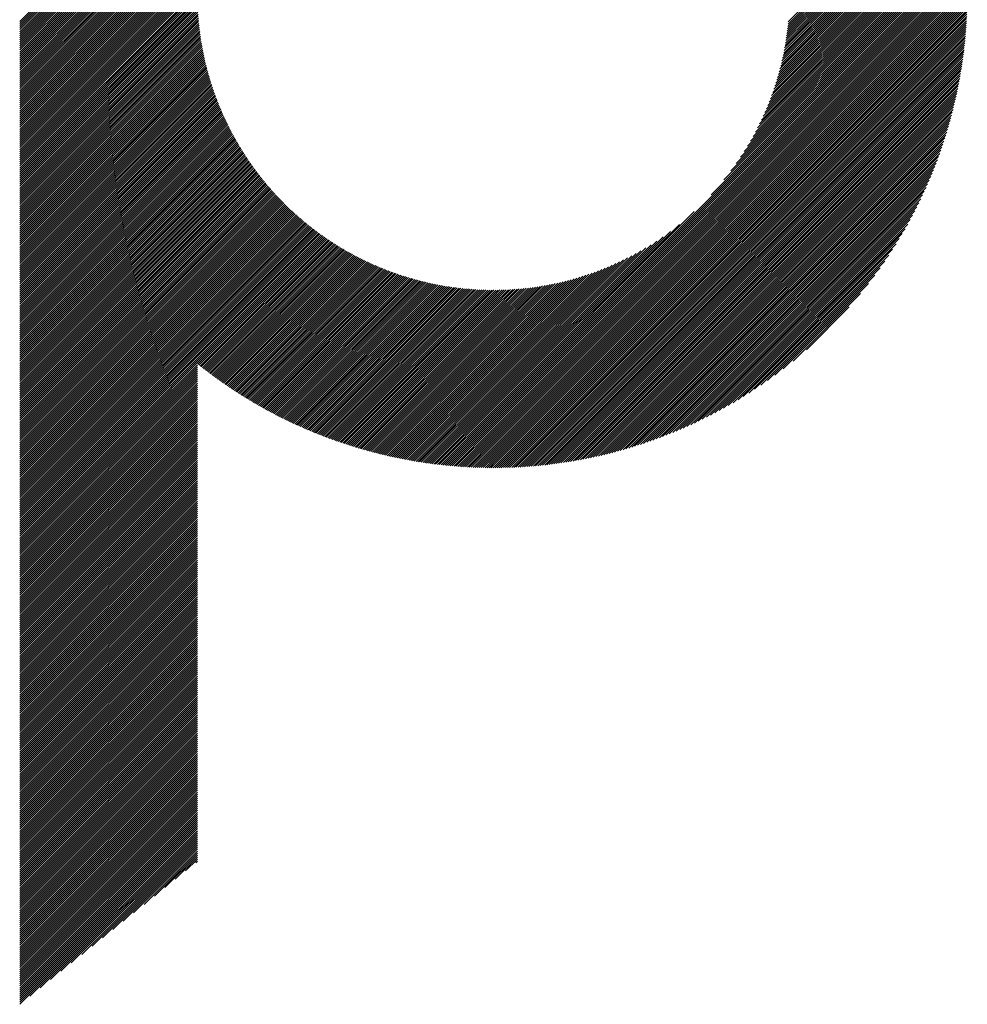
# Model space of a CAD drawing. Units: millimetres. Extents: x -311 to 1529, y -181 to 305.
# Drawn here: x -99 to -70, y -121 to -91 of the extents above; entities that cross this region are included whole.
import ezdxf

# ---------------------------------------------------------------- set-up
doc = ezdxf.new("R2010")
doc.units = ezdxf.units.MM
doc.layers.add('CAXA0', color=7, linetype='Continuous', lineweight=70)
doc.layers.add('CAXA5', color=4, linetype='Continuous', lineweight=25)

# ---------------------------------------------------------------- blocks, each defined once
blk = doc.blocks.new('CAXBLOCK47')
at = {"layer": 'CAXA0', "color": 0, "linetype": 'Continuous', "lineweight": 25}
for p, q in [((-99.28, -95.257), (-93.838, -89.815)), ((-99.28, -95.194), (-93.901, -89.815)), ((-99.28, -95.131), (-93.964, -89.815)), ((-99.28, -95.068), (-94.027, -89.815)), ((-99.28, -95.005), (-94.09, -89.815)), ((-99.28, -94.943), (-94.153, -89.815)), ((-99.28, -94.88), (-94.215, -89.815)), ((-99.28, -94.817), (-94.278, -89.815)), ((-99.28, -94.754), (-94.341, -89.815)), ((-99.28, -94.691), (-94.404, -89.815)), ((-99.28, -94.628), (-94.467, -89.815)), ((-99.28, -94.565), (-94.53, -89.815)), ((-99.28, -94.503), (-94.593, -89.815)), ((-99.28, -94.44), (-94.656, -89.815)), ((-99.28, -94.377), (-94.718, -89.815)), ((-99.28, -94.314), (-94.781, -89.815)), ((-99.28, -94.251), (-94.844, -89.815)), ((-99.28, -94.188), (-94.907, -89.815)), ((-99.28, -94.125), (-94.97, -89.815)), ((-99.28, -94.062), (-95.033, -89.815)), ((-99.28, -94), (-95.096, -89.815)), ((-99.28, -93.937), (-95.158, -89.815)), ((-99.28, -93.874), (-95.221, -89.815)), ((-99.28, -93.811), (-95.284, -89.815)), ((-99.28, -93.748), (-95.347, -89.815)), ((-99.28, -93.685), (-95.41, -89.815)), ((-99.28, -93.622), (-95.473, -89.815)), ((-99.28, -93.56), (-95.536, -89.815)), ((-99.28, -93.497), (-95.599, -89.815)), ((-99.28, -93.434), (-95.661, -89.815)), ((-99.28, -93.371), (-95.724, -89.815)), ((-99.28, -93.308), (-95.787, -89.815)), ((-99.28, -93.245), (-95.85, -89.815)), ((-99.28, -93.182), (-95.913, -89.815)), ((-99.28, -93.119), (-95.976, -89.815)), ((-99.28, -93.057), (-96.039, -89.815)), ((-99.28, -92.994), (-96.101, -89.815)), ((-99.28, -92.931), (-96.164, -89.815)), ((-99.28, -92.868), (-96.227, -89.815)), ((-99.28, -92.805), (-96.29, -89.815)), ((-99.28, -92.742), (-96.353, -89.815)), ((-99.28, -92.679), (-96.416, -89.815)), ((-99.28, -92.617), (-96.479, -89.815)), ((-99.28, -92.554), (-96.542, -89.815)), ((-99.28, -92.491), (-96.604, -89.815)), ((-99.28, -92.428), (-96.667, -89.815)), ((-99.28, -92.365), (-96.73, -89.815)), ((-99.28, -92.302), (-96.793, -89.815)), ((-99.28, -92.239), (-96.856, -89.815)), ((-99.28, -92.176), (-96.919, -89.815)), ((-99.28, -92.114), (-96.982, -89.815)), ((-99.28, -92.051), (-97.044, -89.815)), ((-99.28, -91.988), (-97.107, -89.815)), ((-99.28, -91.925), (-97.17, -89.815)), ((-99.28, -91.862), (-97.233, -89.815)), ((-99.28, -91.799), (-97.296, -89.815)), ((-99.28, -91.736), (-97.359, -89.815)), ((-99.28, -91.674), (-97.422, -89.815)), ((-99.28, -91.611), (-97.485, -89.815)), ((-99.28, -91.548), (-97.547, -89.815)), ((-99.28, -91.485), (-97.61, -89.815)), ((-99.28, -91.422), (-97.673, -89.815)), ((-99.28, -91.359), (-97.736, -89.815)), ((-99.28, -91.296), (-97.799, -89.815)), ((-99.28, -91.234), (-97.862, -89.815)), ((-99.28, -91.171), (-97.925, -89.815)), ((-99.28, -91.108), (-97.987, -89.815)), ((-99.28, -91.045), (-98.05, -89.815)), ((-99.28, -90.982), (-98.113, -89.815)), ((-99.28, -90.919), (-98.176, -89.815)), ((-99.28, -90.856), (-98.239, -89.815)), ((-99.28, -90.793), (-98.302, -89.815)), ((-99.28, -90.731), (-98.365, -89.815)), ((-99.28, -90.668), (-98.428, -89.815)), ((-99.28, -95.32), (-93.79, -89.83)), ((-99.28, -95.383), (-93.79, -89.892)), ((-99.28, -95.446), (-93.789, -89.954)), ((-99.28, -95.508), (-93.788, -90.016)), ((-84.64, -102.808), (-71.647, -89.815)), ((-84.64, -102.871), (-71.584, -89.815)), ((-84.64, -102.934), (-71.521, -89.815)), ((-84.64, -102.997), (-71.458, -89.815)), ((-84.64, -103.059), (-71.395, -89.815)), ((-84.64, -103.122), (-71.332, -89.815)), ((-84.64, -103.185), (-71.269, -89.815)), ((-84.64, -103.248), (-71.206, -89.815)), ((-84.64, -103.311), (-71.144, -89.815)), ((-84.64, -103.374), (-71.081, -89.815)), ((-84.64, -103.437), (-71.018, -89.815)), ((-84.64, -103.499), (-70.955, -89.815)), ((-84.64, -103.562), (-70.892, -89.815)), ((-84.64, -103.625), (-70.829, -89.815)), ((-84.64, -103.688), (-70.766, -89.815)), ((-84.64, -103.751), (-70.704, -89.815)), ((-84.64, -103.814), (-70.641, -89.815)), ((-84.64, -103.877), (-70.578, -89.815)), ((-84.64, -103.94), (-70.515, -89.815)), ((-84.64, -104.002), (-70.452, -89.815)), ((-84.64, -104.065), (-70.389, -89.815)), ((-84.64, -104.128), (-70.326, -89.815)), ((-84.64, -104.191), (-70.263, -89.815)), ((-84.64, -104.254), (-70.201, -89.815)), ((-84.64, -104.317), (-70.138, -89.815)), ((-84.64, -104.38), (-70.075, -89.815)), ((-84.64, -104.442), (-70.012, -89.815)), ((-84.59, -104.456), (-69.999, -89.865)), ((-84.527, -104.455), (-69.999, -89.928)), ((-84.463, -104.455), (-70, -89.991)), ((-77.914, -96.019), (-71.709, -89.815)), ((-77.518, -95.56), (-71.772, -89.815)), ((-77.301, -95.281), (-71.835, -89.815)), ((-77.138, -95.055), (-71.898, -89.815)), ((-77.005, -94.859), (-71.961, -89.815)), ((-76.891, -94.682), (-72.024, -89.815)), ((-76.791, -94.519), (-72.087, -89.815)), ((-76.702, -94.367), (-72.149, -89.815)), ((-76.621, -94.224), (-72.212, -89.815)), ((-76.548, -94.088), (-72.275, -89.815)), ((-76.48, -93.957), (-72.338, -89.815)), ((-76.418, -93.832), (-72.401, -89.815)), ((-76.36, -93.711), (-72.464, -89.815)), ((-76.306, -93.594), (-72.527, -89.815)), ((-76.256, -93.481), (-72.59, -89.815)), ((-76.208, -93.371), (-72.652, -89.815)), ((-76.164, -93.263), (-72.715, -89.815)), ((-76.122, -93.159), (-72.778, -89.815)), ((-76.083, -93.056), (-72.841, -89.815)), ((-76.045, -92.956), (-72.904, -89.815)), ((-76.01, -92.858), (-72.967, -89.815)), ((-75.977, -92.762), (-73.03, -89.815)), ((-75.945, -92.668), (-73.092, -89.815)), ((-75.915, -92.575), (-73.155, -89.815)), ((-75.887, -92.484), (-73.218, -89.815)), ((-75.86, -92.394), (-73.281, -89.815)), ((-75.835, -92.306), (-73.344, -89.815)), ((-75.81, -92.219), (-73.407, -89.815)), ((-75.788, -92.133), (-73.47, -89.815)), ((-75.766, -92.048), (-73.533, -89.815)), ((-75.745, -91.965), (-73.595, -89.815)), ((-75.726, -91.882), (-73.658, -89.815)), ((-75.707, -91.801), (-73.721, -89.815)), ((-75.69, -91.721), (-73.784, -89.815)), ((-75.673, -91.641), (-73.847, -89.815)), ((-75.658, -91.563), (-73.91, -89.815)), ((-75.643, -91.485), (-73.973, -89.815)), ((-75.629, -91.408), (-74.035, -89.815)), ((-75.616, -91.332), (-74.098, -89.815)), ((-75.604, -91.257), (-74.161, -89.815)), ((-75.592, -91.183), (-74.224, -89.815)), ((-75.581, -91.109), (-74.287, -89.815)), ((-75.571, -91.036), (-74.35, -89.815)), ((-75.562, -90.964), (-74.413, -89.815)), ((-75.553, -90.892), (-74.476, -89.815)), ((-75.545, -90.821), (-74.538, -89.815)), ((-75.537, -90.751), (-74.601, -89.815)), ((-75.53, -90.681), (-74.664, -89.815)), ((-99.28, -95.571), (-93.786, -90.077)), ((-99.28, -95.634), (-93.784, -90.138)), ((-99.28, -95.697), (-93.782, -90.199)), ((-99.28, -95.76), (-93.779, -90.259)), ((-99.28, -95.823), (-93.776, -90.319)), ((-84.399, -104.454), (-70.001, -90.055)), ((-84.335, -104.452), (-70.002, -90.119)), ((-84.271, -104.451), (-70.003, -90.184)), ((-84.206, -104.449), (-70.005, -90.248)), ((-84.141, -104.447), (-70.007, -90.313)), ((-99.28, -95.886), (-93.773, -90.378)), ((-99.28, -95.948), (-93.769, -90.437)), ((-99.28, -96.011), (-93.765, -90.496)), ((-99.28, -96.074), (-93.76, -90.554)), ((-99.28, -96.137), (-93.755, -90.612)), ((-84.076, -104.445), (-70.01, -90.378)), ((-84.011, -104.442), (-70.012, -90.444)), ((-83.945, -104.439), (-70.015, -90.51)), ((-83.879, -104.436), (-70.019, -90.576)), ((-83.812, -104.432), (-70.022, -90.642)), ((-99.28, -96.2), (-93.75, -90.67)), ((-99.28, -96.263), (-93.745, -90.727)), ((-99.28, -96.326), (-93.739, -90.784)), ((-99.28, -96.389), (-93.732, -90.841)), ((-99.28, -96.451), (-93.726, -90.897)), ((-99.28, -96.514), (-93.719, -90.953)), ((-83.745, -104.428), (-70.026, -90.709)), ((-83.678, -104.424), (-70.03, -90.776)), ((-83.611, -104.419), (-70.035, -90.844)), ((-83.543, -104.414), (-70.04, -90.912)), ((-99.28, -96.577), (-93.712, -91.009)), ((-99.28, -96.64), (-93.704, -91.064)), ((-99.28, -96.703), (-93.697, -91.119)), ((-99.28, -96.766), (-93.689, -91.174)), ((-99.28, -96.829), (-93.68, -91.228)), ((-83.475, -104.409), (-70.045, -90.98)), ((-83.406, -104.404), (-70.051, -91.048)), ((-83.337, -104.398), (-70.057, -91.117)), ((-83.268, -104.391), (-70.063, -91.186)), ((-83.199, -104.385), (-70.07, -91.256)), ((-99.28, -96.891), (-93.672, -91.283)), ((-99.28, -96.954), (-93.663, -91.337)), ((-99.28, -97.017), (-93.653, -91.39)), ((-99.28, -97.08), (-93.644, -91.444)), ((-99.28, -97.143), (-93.634, -91.497)), ((-99.28, -97.206), (-93.624, -91.55)), ((-83.129, -104.377), (-70.077, -91.326)), ((-83.058, -104.37), (-70.085, -91.396)), ((-82.988, -104.362), (-70.092, -91.467)), ((-82.916, -104.354), (-70.101, -91.538)), ((-99.28, -97.269), (-93.614, -91.602)), ((-99.28, -97.332), (-93.603, -91.654)), ((-99.28, -97.394), (-93.592, -91.706)), ((-99.28, -97.457), (-93.581, -91.758)), ((-99.28, -97.52), (-93.57, -91.81)), ((-99.28, -97.583), (-93.558, -91.861)), ((-82.845, -104.345), (-70.109, -91.609)), ((-82.773, -104.336), (-70.118, -91.681)), ((-82.701, -104.327), (-70.128, -91.754)), ((-82.628, -104.317), (-70.138, -91.827)), ((-99.28, -97.646), (-93.547, -91.912)), ((-99.28, -97.709), (-93.534, -91.963)), ((-99.28, -97.772), (-93.522, -92.013)), ((-99.28, -97.834), (-93.509, -92.064)), ((-99.28, -97.897), (-93.497, -92.114)), ((-99.28, -97.96), (-93.484, -92.163)), ((-82.555, -104.306), (-70.148, -91.9)), ((-82.481, -104.296), (-70.159, -91.973)), ((-82.407, -104.284), (-70.17, -92.048)), ((-82.332, -104.273), (-70.182, -92.122)), ((-99.28, -98.023), (-93.47, -92.213)), ((-99.28, -98.086), (-93.457, -92.262)), ((-99.28, -98.149), (-93.443, -92.311)), ((-99.28, -98.212), (-93.429, -92.36)), ((-99.28, -98.275), (-93.415, -92.409)), ((-99.28, -98.337), (-93.4, -92.457)), ((-82.257, -104.26), (-70.194, -92.197)), ((-82.182, -104.248), (-70.207, -92.273)), ((-82.106, -104.235), (-70.22, -92.349)), ((-82.029, -104.221), (-70.233, -92.425)), ((-99.28, -98.4), (-93.386, -92.505)), ((-99.28, -98.463), (-93.371, -92.553)), ((-99.28, -98.526), (-93.356, -92.601)), ((-99.28, -98.589), (-93.34, -92.649)), ((-99.28, -98.652), (-93.325, -92.696)), ((-99.28, -98.715), (-93.309, -92.743)), ((-81.952, -104.207), (-70.248, -92.502)), ((-81.875, -104.192), (-70.262, -92.58)), ((-81.797, -104.177), (-70.278, -92.658)), ((-81.718, -104.161), (-70.293, -92.737)), ((-99.28, -98.777), (-93.293, -92.79)), ((-99.28, -98.84), (-93.277, -92.837)), ((-99.28, -98.903), (-93.26, -92.883)), ((-99.28, -98.966), (-93.244, -92.929)), ((-99.28, -99.029), (-93.227, -92.975)), ((-99.28, -99.092), (-93.21, -93.021)), ((-99.28, -99.155), (-93.193, -93.067)), ((-81.639, -104.145), (-70.31, -92.816)), ((-81.559, -104.128), (-70.327, -92.896)), ((-81.478, -104.11), (-70.344, -92.976)), ((-81.397, -104.092), (-70.362, -93.057)), ((-99.28, -99.218), (-93.175, -93.112)), ((-99.28, -99.28), (-93.158, -93.158)), ((-99.28, -99.343), (-93.14, -93.203)), ((-99.28, -99.406), (-93.122, -93.248)), ((-99.28, -99.469), (-93.104, -93.292)), ((-99.28, -99.532), (-93.085, -93.337)), ((-99.28, -99.595), (-93.067, -93.381)), ((-81.316, -104.073), (-70.381, -93.139)), ((-81.233, -104.054), (-70.401, -93.221)), ((-81.15, -104.034), (-70.421, -93.304)), ((-81.067, -104.013), (-70.441, -93.388)), ((-99.28, -99.658), (-93.048, -93.425)), ((-99.28, -99.72), (-93.029, -93.469)), ((-99.28, -99.783), (-93.01, -93.513)), ((-99.28, -99.846), (-92.99, -93.556)), ((-99.28, -99.909), (-92.971, -93.599)), ((-99.28, -99.972), (-92.951, -93.643)), ((-99.28, -100.035), (-92.931, -93.686)), ((-80.982, -103.991), (-70.463, -93.472)), ((-80.897, -103.969), (-70.485, -93.557)), ((-80.812, -103.946), (-70.508, -93.643)), ((-99.28, -100.098), (-92.911, -93.728)), ((-99.28, -100.16), (-92.891, -93.771)), ((-99.28, -100.223), (-92.87, -93.813)), ((-99.28, -100.286), (-92.85, -93.855)), ((-99.28, -100.349), (-92.829, -93.898)), ((-99.28, -100.412), (-92.808, -93.939)), ((-99.28, -100.475), (-92.787, -93.981)), ((-80.725, -103.923), (-70.532, -93.73)), ((-80.638, -103.898), (-70.556, -93.817)), ((-80.549, -103.873), (-70.582, -93.905)), ((-80.46, -103.846), (-70.608, -93.994)), ((-99.28, -100.538), (-92.765, -94.023)), ((-99.28, -100.601), (-92.744, -94.064)), ((-99.28, -100.663), (-92.722, -94.105)), ((-99.28, -100.726), (-92.7, -94.146)), ((-99.28, -100.789), (-92.678, -94.187)), ((-99.28, -100.852), (-92.656, -94.227)), ((-99.28, -100.915), (-92.633, -94.268)), ((-80.37, -103.819), (-70.635, -94.084)), ((-80.279, -103.791), (-70.663, -94.175)), ((-80.187, -103.762), (-70.692, -94.267)), ((-99.28, -100.978), (-92.611, -94.308)), ((-99.28, -101.041), (-92.588, -94.348)), ((-99.28, -101.103), (-92.565, -94.388)), ((-99.28, -101.166), (-92.542, -94.428)), ((-99.28, -101.229), (-92.519, -94.468)), ((-99.28, -101.292), (-92.495, -94.507)), ((-99.28, -101.355), (-92.472, -94.546)), ((-99.28, -101.418), (-92.448, -94.586)), ((-80.095, -103.732), (-70.722, -94.36)), ((-80.001, -103.701), (-70.753, -94.454)), ((-79.906, -103.669), (-70.785, -94.549)), ((-99.28, -101.481), (-92.424, -94.624)), ((-99.28, -101.544), (-92.4, -94.663)), ((-99.28, -101.606), (-92.376, -94.702)), ((-99.28, -101.669), (-92.351, -94.74)), ((-99.28, -101.732), (-92.327, -94.779)), ((-99.28, -101.795), (-92.302, -94.817)), ((-99.28, -101.858), (-92.277, -94.855)), ((-99.28, -101.921), (-92.252, -94.892)), ((-79.81, -103.636), (-70.818, -94.645)), ((-79.712, -103.602), (-70.853, -94.742)), ((-79.614, -103.566), (-70.888, -94.84)), ((-99.28, -101.984), (-92.227, -94.93)), ((-99.28, -102.046), (-92.201, -94.968)), ((-99.28, -102.109), (-92.176, -95.005)), ((-99.28, -102.172), (-92.15, -95.042)), ((-99.28, -102.235), (-92.124, -95.079)), ((-99.28, -102.298), (-92.098, -95.116)), ((-99.28, -102.361), (-92.072, -95.152)), ((-99.28, -102.424), (-92.046, -95.189)), ((-79.514, -103.529), (-70.925, -94.94)), ((-79.413, -103.491), (-70.963, -95.041)), ((-79.311, -103.451), (-71.003, -95.144)), ((-99.28, -102.487), (-92.019, -95.225)), ((-99.28, -102.549), (-91.992, -95.262)), ((-99.28, -102.612), (-91.966, -95.298)), ((-99.28, -102.675), (-91.939, -95.333)), ((-99.28, -102.738), (-91.912, -95.369)), ((-99.28, -102.801), (-91.884, -95.405)), ((-99.28, -102.864), (-91.857, -95.44)), ((-99.28, -102.927), (-91.829, -95.475)), ((-99.28, -102.989), (-91.801, -95.51)), ((-79.207, -103.41), (-71.044, -95.248)), ((-79.101, -103.368), (-71.087, -95.353)), ((-78.994, -103.323), (-71.131, -95.46)), ((-99.28, -103.052), (-91.773, -95.545)), ((-99.28, -103.115), (-91.745, -95.58)), ((-99.28, -103.178), (-91.717, -95.615)), ((-99.28, -103.241), (-91.689, -95.649)), ((-99.28, -103.304), (-91.66, -95.684)), ((-99.28, -103.367), (-91.631, -95.718)), ((-99.28, -103.43), (-91.603, -95.752)), ((-99.28, -103.492), (-91.574, -95.786)), ((-99.28, -103.555), (-91.544, -95.819)), ((-78.885, -103.277), (-71.177, -95.569)), ((-78.775, -103.23), (-71.225, -95.68)), ((-78.662, -103.18), (-71.275, -95.793)), ((-99.28, -103.618), (-91.515, -95.853)), ((-99.28, -103.681), (-91.486, -95.886)), ((-99.28, -103.744), (-91.456, -95.92)), ((-99.28, -103.807), (-91.426, -95.953)), ((-99.28, -103.87), (-91.396, -95.986)), ((-99.28, -103.932), (-91.366, -96.018)), ((-99.28, -103.995), (-91.336, -96.051)), ((-99.28, -104.058), (-91.306, -96.083)), ((-99.28, -104.121), (-91.275, -96.116)), ((-78.547, -103.128), (-71.327, -95.907)), ((-78.43, -103.074), (-71.381, -96.024)), ((-99.28, -104.184), (-91.244, -96.148)), ((-99.28, -104.247), (-91.214, -96.18)), ((-99.28, -104.31), (-91.183, -96.212)), ((-99.28, -104.373), (-91.151, -96.244)), ((-99.28, -104.435), (-91.12, -96.275)), ((-99.28, -104.498), (-91.089, -96.307)), ((-99.28, -104.561), (-91.057, -96.338)), ((-99.28, -104.624), (-91.025, -96.369)), ((-99.28, -104.687), (-90.993, -96.4)), ((-99.28, -104.75), (-90.961, -96.431)), ((-78.311, -103.017), (-71.438, -96.144)), ((-78.188, -102.958), (-71.497, -96.266)), ((-78.063, -102.896), (-71.559, -96.391)), ((-99.28, -104.813), (-90.929, -96.461)), ((-99.28, -104.875), (-90.897, -96.492)), ((-99.28, -104.938), (-90.864, -96.522)), ((-99.28, -105.001), (-90.831, -96.552)), ((-99.28, -105.064), (-90.799, -96.582)), ((-99.28, -105.127), (-90.766, -96.612)), ((-99.28, -105.19), (-90.732, -96.642)), ((-99.28, -105.253), (-90.699, -96.671)), ((-99.28, -105.316), (-90.666, -96.701)), ((-99.28, -105.378), (-90.632, -96.73)), ((-84.64, -102.745), (-78.435, -96.541)), ((-77.935, -102.83), (-71.624, -96.519)), ((-77.804, -102.762), (-71.693, -96.65)), ((-99.28, -105.441), (-90.598, -96.759)), ((-99.28, -105.504), (-90.564, -96.788)), ((-99.28, -105.567), (-90.53, -96.817)), ((-99.28, -105.63), (-90.496, -96.846)), ((-99.28, -105.693), (-90.462, -96.874)), ((-99.28, -105.756), (-90.427, -96.902)), ((-99.28, -105.818), (-90.393, -96.931)), ((-99.28, -105.881), (-90.358, -96.959)), ((-99.28, -105.944), (-90.323, -96.987)), ((-99.28, -106.007), (-90.288, -97.014)), ((-84.64, -102.682), (-78.894, -96.937)), ((-77.669, -102.69), (-71.765, -96.785)), ((-77.53, -102.613), (-71.841, -96.925)), ((-99.28, -106.07), (-90.252, -97.042)), ((-99.28, -106.133), (-90.217, -97.069)), ((-99.28, -106.196), (-90.181, -97.096)), ((-99.28, -106.259), (-90.145, -97.124)), ((-99.28, -106.321), (-90.109, -97.15)), ((-99.28, -106.384), (-90.073, -97.177)), ((-99.28, -106.447), (-90.037, -97.204)), ((-99.28, -106.51), (-90.001, -97.23)), ((-99.28, -106.573), (-89.964, -97.257)), ((-99.28, -106.636), (-89.927, -97.283)), ((-99.28, -106.699), (-89.891, -97.309)), ((-93.775, -101.256), (-89.854, -97.335)), ((-84.64, -102.619), (-79.174, -97.154)), ((-84.64, -102.556), (-79.399, -97.316)), ((-77.386, -102.532), (-71.922, -97.069)), ((-77.237, -102.446), (-72.008, -97.218)), ((-93.74, -101.284), (-89.816, -97.36)), ((-93.705, -101.312), (-89.779, -97.386)), ((-93.67, -101.339), (-89.741, -97.411)), ((-93.634, -101.367), (-89.704, -97.436)), ((-93.599, -101.394), (-89.666, -97.461)), ((-93.563, -101.422), (-89.628, -97.486)), ((-93.528, -101.449), (-89.59, -97.511)), ((-93.492, -101.476), (-89.551, -97.535)), ((-93.456, -101.503), (-89.513, -97.56)), ((-93.42, -101.53), (-89.474, -97.584)), ((-93.384, -101.557), (-89.435, -97.608)), ((-93.348, -101.584), (-89.396, -97.632)), ((-84.64, -102.494), (-79.596, -97.45)), ((-84.64, -102.431), (-79.772, -97.563)), ((-77.082, -102.354), (-72.1, -97.373)), ((-76.92, -102.255), (-72.199, -97.534)), ((-93.312, -101.611), (-89.357, -97.656)), ((-93.276, -101.637), (-89.318, -97.679)), ((-93.24, -101.664), (-89.278, -97.702)), ((-93.203, -101.69), (-89.239, -97.726)), ((-93.166, -101.716), (-89.199, -97.749)), ((-93.13, -101.742), (-89.159, -97.771)), ((-93.093, -101.769), (-89.119, -97.794)), ((-93.056, -101.795), (-89.078, -97.817)), ((-93.019, -101.82), (-89.038, -97.839)), ((-92.982, -101.846), (-88.997, -97.861)), ((-92.945, -101.872), (-88.956, -97.883)), ((-92.908, -101.898), (-88.915, -97.905)), ((-92.87, -101.923), (-88.874, -97.927)), ((-92.833, -101.948), (-88.833, -97.948)), ((-84.64, -102.368), (-79.935, -97.663)), ((-84.64, -102.305), (-80.087, -97.752)), ((-84.64, -102.242), (-80.23, -97.833)), ((-84.64, -102.179), (-80.367, -97.906)), ((-76.75, -102.148), (-72.306, -97.704)), ((-76.57, -102.031), (-72.423, -97.884)), ((-92.795, -101.974), (-88.791, -97.969)), ((-92.758, -101.999), (-88.749, -97.991)), ((-92.72, -102.024), (-88.707, -98.011)), ((-92.682, -102.049), (-88.665, -98.032)), ((-92.644, -102.074), (-88.623, -98.053)), ((-92.606, -102.099), (-88.58, -98.073)), ((-92.568, -102.123), (-88.538, -98.093)), ((-92.529, -102.148), (-88.495, -98.113)), ((-92.491, -102.172), (-88.452, -98.133)), ((-92.452, -102.197), (-88.409, -98.153)), ((-92.414, -102.221), (-88.365, -98.172)), ((-92.375, -102.245), (-88.322, -98.192)), ((-92.336, -102.269), (-88.278, -98.211)), ((-92.297, -102.293), (-88.234, -98.23)), ((-92.258, -102.317), (-88.19, -98.249)), ((-84.64, -102.116), (-80.497, -97.974)), ((-84.64, -102.054), (-80.622, -98.036)), ((-84.64, -101.991), (-80.743, -98.094)), ((-84.64, -101.928), (-80.86, -98.148)), ((-84.64, -101.865), (-80.973, -98.199)), ((-84.64, -101.802), (-81.084, -98.246)), ((-76.379, -101.903), (-72.552, -98.076)), ((-92.219, -102.341), (-88.146, -98.267)), ((-92.18, -102.364), (-88.101, -98.285)), ((-92.141, -102.388), (-88.056, -98.304)), ((-92.101, -102.411), (-88.011, -98.321)), ((-92.062, -102.435), (-87.966, -98.339)), ((-92.022, -102.458), (-87.921, -98.357)), ((-91.982, -102.481), (-87.875, -98.374)), ((-91.943, -102.504), (-87.83, -98.391)), ((-91.903, -102.527), (-87.784, -98.408)), ((-91.863, -102.55), (-87.738, -98.425)), ((-91.822, -102.573), (-87.691, -98.441)), ((-91.782, -102.595), (-87.645, -98.458)), ((-91.742, -102.618), (-87.598, -98.474)), ((-91.701, -102.64), (-87.551, -98.49)), ((-91.661, -102.662), (-87.504, -98.505)), ((-91.62, -102.684), (-87.457, -98.521)), ((-91.579, -102.706), (-87.409, -98.536)), ((-91.538, -102.728), (-87.361, -98.551)), ((-84.64, -101.739), (-81.191, -98.291)), ((-84.64, -101.676), (-81.296, -98.332)), ((-84.64, -101.613), (-81.398, -98.372)), ((-84.64, -101.551), (-81.498, -98.409)), ((-84.64, -101.488), (-81.596, -98.444)), ((-84.64, -101.425), (-81.692, -98.478)), ((-84.64, -101.362), (-81.787, -98.509)), ((-84.64, -101.299), (-81.88, -98.539)), ((-76.172, -101.759), (-72.696, -98.282)), ((-75.945, -101.594), (-72.86, -98.51)), ((-91.497, -102.75), (-87.313, -98.566)), ((-91.456, -102.772), (-87.265, -98.581)), ((-91.415, -102.794), (-87.216, -98.595)), ((-91.373, -102.815), (-87.168, -98.609)), ((-91.332, -102.837), (-87.119, -98.623)), ((-91.29, -102.858), (-87.069, -98.637)), ((-91.249, -102.879), (-87.02, -98.65)), ((-91.207, -102.9), (-86.97, -98.663)), ((-91.165, -102.921), (-86.921, -98.676)), ((-91.123, -102.942), (-86.87, -98.689)), ((-91.081, -102.963), (-86.82, -98.702)), ((-91.039, -102.983), (-86.769, -98.714)), ((-90.996, -103.004), (-86.719, -98.726)), ((-90.954, -103.024), (-86.667, -98.738)), ((-90.911, -103.044), (-86.616, -98.749)), ((-90.868, -103.064), (-86.565, -98.761)), ((-90.826, -103.085), (-86.513, -98.772)), ((-90.783, -103.104), (-86.461, -98.782)), ((-90.74, -103.124), (-86.408, -98.793)), ((-90.696, -103.144), (-86.356, -98.803)), ((-90.653, -103.164), (-86.303, -98.813)), ((-90.61, -103.183), (-86.249, -98.823)), ((-90.566, -103.202), (-86.196, -98.832)), ((-90.523, -103.222), (-86.142, -98.841)), ((-90.479, -103.241), (-86.088, -98.85)), ((-90.435, -103.26), (-86.034, -98.858)), ((-84.64, -101.236), (-81.971, -98.567)), ((-84.64, -101.173), (-82.061, -98.594)), ((-84.64, -101.111), (-82.149, -98.62)), ((-84.64, -101.048), (-82.236, -98.644)), ((-84.64, -100.985), (-82.322, -98.667)), ((-84.64, -100.922), (-82.406, -98.689)), ((-84.64, -100.859), (-82.49, -98.709)), ((-84.64, -100.796), (-82.572, -98.729)), ((-84.64, -100.733), (-82.653, -98.747)), ((-84.64, -100.67), (-82.734, -98.765)), ((-84.64, -100.608), (-82.813, -98.781)), ((-84.64, -100.545), (-82.892, -98.797)), ((-84.64, -100.482), (-82.969, -98.812)), ((-84.64, -100.419), (-83.046, -98.826)), ((-84.64, -100.356), (-83.122, -98.839)), ((-84.64, -100.293), (-83.197, -98.851)), ((-84.64, -100.23), (-83.272, -98.862)), ((-75.688, -101.4), (-73.054, -98.767)), ((-90.391, -103.279), (-85.979, -98.867)), ((-90.347, -103.297), (-85.924, -98.875)), ((-90.303, -103.316), (-85.869, -98.882)), ((-90.258, -103.335), (-85.814, -98.89)), ((-90.214, -103.353), (-85.758, -98.897)), ((-90.169, -103.371), (-85.702, -98.903)), ((-90.125, -103.389), (-85.645, -98.91)), ((-90.08, -103.407), (-85.588, -98.916)), ((-90.035, -103.425), (-85.531, -98.922)), ((-89.99, -103.443), (-85.474, -98.927)), ((-89.945, -103.461), (-85.416, -98.932)), ((-89.899, -103.478), (-85.358, -98.937)), ((-89.854, -103.496), (-85.3, -98.941)), ((-89.808, -103.513), (-85.241, -98.946)), ((-89.762, -103.53), (-85.182, -98.949)), ((-89.717, -103.547), (-85.122, -98.953)), ((-89.671, -103.564), (-85.062, -98.956)), ((-89.625, -103.581), (-85.002, -98.958)), ((-89.578, -103.597), (-84.941, -98.96)), ((-89.532, -103.614), (-84.88, -98.962)), ((-89.486, -103.63), (-84.819, -98.964)), ((-89.439, -103.647), (-84.757, -98.965)), ((-89.392, -103.663), (-84.695, -98.965)), ((-89.345, -103.679), (-84.64, -98.973)), ((-89.298, -103.695), (-84.64, -99.036)), ((-89.251, -103.71), (-84.64, -99.099)), ((-89.204, -103.726), (-84.64, -99.162)), ((-84.64, -100.168), (-83.345, -98.873)), ((-84.64, -100.105), (-83.418, -98.883)), ((-84.64, -100.042), (-83.491, -98.893)), ((-84.64, -99.979), (-83.562, -98.902)), ((-84.64, -99.916), (-83.633, -98.91)), ((-84.64, -99.853), (-83.704, -98.917)), ((-84.64, -99.79), (-83.773, -98.924)), ((-84.64, -99.727), (-83.843, -98.931)), ((-84.64, -99.665), (-83.911, -98.936)), ((-84.64, -99.602), (-83.979, -98.941)), ((-84.64, -99.539), (-84.047, -98.946)), ((-84.64, -99.476), (-84.114, -98.95)), ((-84.64, -99.413), (-84.18, -98.954)), ((-84.64, -99.35), (-84.246, -98.957)), ((-84.64, -99.287), (-84.312, -98.959)), ((-84.64, -99.225), (-84.377, -98.962)), ((-84.64, -99.162), (-84.441, -98.963)), ((-84.64, -99.099), (-84.505, -98.964)), ((-84.64, -98.973), (-84.632, -98.965)), ((-84.64, -99.036), (-84.569, -98.965)), ((-75.382, -101.157), (-73.297, -99.072)), ((-89.156, -103.741), (-84.64, -99.225)), ((-89.109, -103.757), (-84.64, -99.287)), ((-89.061, -103.772), (-84.64, -99.35)), ((-89.013, -103.787), (-84.64, -99.413)), ((-88.966, -103.802), (-84.64, -99.476)), ((-88.917, -103.817), (-84.64, -99.539)), ((-88.869, -103.831), (-84.64, -99.602)), ((-88.821, -103.846), (-84.64, -99.665)), ((-88.772, -103.86), (-84.64, -99.727)), ((-74.97, -100.808), (-73.646, -99.484)), ((-88.724, -103.874), (-84.64, -99.79)), ((-88.675, -103.889), (-84.64, -99.853)), ((-88.626, -103.902), (-84.64, -99.916)), ((-88.577, -103.916), (-84.64, -99.979)), ((-88.528, -103.93), (-84.64, -100.042)), ((-88.478, -103.943), (-84.64, -100.105)), ((-88.429, -103.957), (-84.64, -100.168)), ((-88.379, -103.97), (-84.64, -100.23)), ((-88.329, -103.983), (-84.64, -100.293)), ((-88.279, -103.996), (-84.64, -100.356)), ((-88.229, -104.009), (-84.64, -100.419)), ((-88.179, -104.021), (-84.64, -100.482)), ((-88.129, -104.034), (-84.64, -100.545)), ((-88.078, -104.046), (-84.64, -100.608)), ((-88.027, -104.058), (-84.64, -100.67)), ((-87.977, -104.07), (-84.64, -100.733)), ((-87.926, -104.082), (-84.64, -100.796)), ((-87.874, -104.094), (-84.64, -100.859)), ((-87.823, -104.105), (-84.64, -100.922)), ((-87.772, -104.117), (-84.64, -100.985)), ((-99.28, -106.761), (-93.79, -101.271)), ((-87.72, -104.128), (-84.64, -101.048)), ((-87.668, -104.139), (-84.64, -101.111)), ((-87.616, -104.15), (-84.64, -101.173)), ((-87.564, -104.161), (-84.64, -101.236)), ((-87.512, -104.171), (-84.64, -101.299)), ((-99.28, -106.824), (-93.79, -101.334)), ((-99.28, -106.887), (-93.79, -101.397)), ((-99.28, -106.95), (-93.79, -101.46)), ((-99.28, -107.013), (-93.79, -101.523)), ((-99.28, -107.076), (-93.79, -101.585)), ((-87.459, -104.182), (-84.64, -101.362)), ((-87.407, -104.192), (-84.64, -101.425)), ((-87.354, -104.202), (-84.64, -101.488)), ((-87.301, -104.212), (-84.64, -101.551)), ((-99.28, -107.139), (-93.79, -101.648)), ((-99.28, -107.202), (-93.79, -101.711)), ((-99.28, -107.264), (-93.79, -101.774)), ((-99.28, -107.327), (-93.79, -101.837)), ((-99.28, -107.39), (-93.79, -101.9)), ((-87.248, -104.221), (-84.64, -101.613)), ((-87.194, -104.231), (-84.64, -101.676)), ((-87.141, -104.24), (-84.64, -101.739)), ((-87.087, -104.25), (-84.64, -101.802)), ((-87.033, -104.259), (-84.64, -101.865)), ((-99.28, -107.453), (-93.79, -101.963)), ((-99.28, -107.516), (-93.79, -102.026)), ((-99.28, -107.579), (-93.79, -102.088)), ((-99.28, -107.642), (-93.79, -102.151)), ((-86.979, -104.267), (-84.64, -101.928)), ((-86.925, -104.276), (-84.64, -101.991)), ((-86.871, -104.285), (-84.64, -102.054)), ((-86.816, -104.293), (-84.64, -102.116)), ((-86.761, -104.301), (-84.64, -102.179)), ((-99.28, -107.704), (-93.79, -102.214)), ((-99.28, -107.767), (-93.79, -102.277)), ((-99.28, -107.83), (-93.79, -102.34)), ((-99.28, -107.893), (-93.79, -102.403)), ((-99.28, -107.956), (-93.79, -102.466)), ((-86.706, -104.309), (-84.64, -102.242)), ((-86.651, -104.317), (-84.64, -102.305)), ((-86.596, -104.324), (-84.64, -102.368)), ((-86.541, -104.332), (-84.64, -102.431)), ((-86.485, -104.339), (-84.64, -102.494)), ((-99.28, -108.019), (-93.79, -102.528)), ((-99.28, -108.082), (-93.79, -102.591)), ((-99.28, -108.144), (-93.79, -102.654)), ((-99.28, -108.207), (-93.79, -102.717)), ((-99.28, -108.27), (-93.79, -102.78)), ((-86.429, -104.346), (-84.64, -102.556)), ((-86.373, -104.353), (-84.64, -102.619)), ((-86.317, -104.359), (-84.64, -102.682)), ((-86.26, -104.366), (-84.64, -102.745)), ((-86.204, -104.372), (-84.64, -102.808)), ((-99.28, -108.333), (-93.79, -102.843)), ((-99.28, -108.396), (-93.79, -102.906)), ((-99.28, -108.459), (-93.79, -102.969)), ((-99.28, -108.522), (-93.79, -103.031)), ((-99.28, -108.585), (-93.79, -103.094)), ((-86.147, -104.378), (-84.64, -102.871)), ((-86.09, -104.384), (-84.64, -102.934)), ((-86.032, -104.389), (-84.64, -102.997)), ((-85.975, -104.395), (-84.64, -103.059)), ((-85.917, -104.4), (-84.64, -103.122)), ((-99.28, -108.647), (-93.79, -103.157)), ((-99.28, -108.71), (-93.79, -103.22)), ((-99.28, -108.773), (-93.79, -103.283)), ((-99.28, -108.836), (-93.79, -103.346)), ((-99.28, -108.899), (-93.79, -103.409)), ((-85.859, -104.405), (-84.64, -103.185)), ((-85.801, -104.409), (-84.64, -103.248)), ((-85.743, -104.414), (-84.64, -103.311)), ((-85.684, -104.418), (-84.64, -103.374)), ((-99.28, -108.962), (-93.79, -103.471)), ((-99.28, -109.025), (-93.79, -103.534)), ((-99.28, -109.087), (-93.79, -103.597)), ((-99.28, -109.15), (-93.79, -103.66)), ((-99.28, -109.213), (-93.79, -103.723)), ((-85.625, -104.422), (-84.64, -103.437)), ((-85.566, -104.426), (-84.64, -103.499)), ((-85.507, -104.43), (-84.64, -103.562)), ((-85.448, -104.433), (-84.64, -103.625)), ((-85.388, -104.436), (-84.64, -103.688)), ((-99.28, -109.276), (-93.79, -103.786)), ((-99.28, -109.339), (-93.79, -103.849)), ((-99.28, -109.402), (-93.79, -103.912)), ((-99.28, -109.465), (-93.79, -103.974)), ((-85.328, -104.439), (-84.64, -103.751)), ((-85.268, -104.442), (-84.64, -103.814)), ((-85.208, -104.445), (-84.64, -103.877)), ((-85.147, -104.447), (-84.64, -103.94)), ((-85.086, -104.449), (-84.64, -104.002)), ((-99.28, -109.528), (-93.79, -104.037)), ((-99.28, -109.59), (-93.79, -104.1)), ((-99.28, -109.653), (-93.79, -104.163)), ((-99.28, -109.716), (-93.79, -104.226)), ((-99.28, -109.779), (-93.79, -104.289)), ((-85.025, -104.451), (-84.64, -104.065)), ((-84.964, -104.452), (-84.64, -104.128)), ((-84.902, -104.453), (-84.64, -104.191)), ((-84.84, -104.454), (-84.64, -104.254)), ((-84.778, -104.455), (-84.64, -104.317)), ((-99.28, -109.842), (-93.79, -104.352)), ((-99.28, -109.905), (-93.79, -104.414)), ((-99.28, -109.968), (-93.79, -104.477)), ((-99.28, -110.03), (-93.79, -104.54)), ((-99.28, -110.093), (-93.79, -104.603)), ((-84.715, -104.455), (-84.64, -104.38)), ((-84.653, -104.456), (-84.64, -104.442)), ((-99.28, -110.156), (-93.79, -104.666)), ((-99.28, -110.219), (-93.79, -104.729)), ((-99.28, -110.282), (-93.79, -104.792)), ((-99.28, -110.345), (-93.79, -104.855)), ((-99.28, -110.408), (-93.79, -104.917)), ((-99.28, -110.471), (-93.79, -104.98)), ((-99.28, -110.533), (-93.79, -105.043)), ((-99.28, -110.596), (-93.79, -105.106)), ((-99.28, -110.659), (-93.79, -105.169)), ((-99.28, -110.722), (-93.79, -105.232)), ((-99.28, -110.785), (-93.79, -105.295)), ((-99.28, -110.848), (-93.79, -105.357)), ((-99.28, -110.911), (-93.79, -105.42)), ((-99.28, -110.973), (-93.79, -105.483)), ((-99.28, -111.036), (-93.79, -105.546)), ((-99.28, -111.099), (-93.79, -105.609)), ((-99.28, -111.162), (-93.79, -105.672)), ((-99.28, -111.225), (-93.79, -105.735)), ((-99.28, -111.288), (-93.79, -105.798)), ((-99.28, -111.351), (-93.79, -105.86)), ((-99.28, -111.414), (-93.79, -105.923)), ((-99.28, -111.476), (-93.79, -105.986)), ((-99.28, -111.539), (-93.79, -106.049)), ((-99.28, -111.602), (-93.79, -106.112)), ((-99.28, -111.665), (-93.79, -106.175)), ((-99.28, -111.728), (-93.79, -106.238)), ((-99.28, -111.791), (-93.79, -106.3)), ((-99.28, -111.854), (-93.79, -106.363)), ((-99.28, -111.916), (-93.79, -106.426)), ((-99.28, -111.979), (-93.79, -106.489)), ((-99.28, -112.042), (-93.79, -106.552)), ((-99.28, -112.105), (-93.79, -106.615)), ((-99.28, -112.168), (-93.79, -106.678)), ((-99.28, -112.231), (-93.79, -106.741)), ((-99.28, -112.294), (-93.79, -106.803)), ((-99.28, -112.357), (-93.79, -106.866)), ((-99.28, -112.419), (-93.79, -106.929)), ((-99.28, -112.482), (-93.79, -106.992)), ((-99.28, -112.545), (-93.79, -107.055)), ((-99.28, -112.608), (-93.79, -107.118)), ((-99.28, -112.671), (-93.79, -107.181)), ((-99.28, -112.734), (-93.79, -107.243)), ((-99.28, -112.797), (-93.79, -107.306)), ((-99.28, -112.859), (-93.79, -107.369)), ((-99.28, -112.922), (-93.79, -107.432)), ((-99.28, -112.985), (-93.79, -107.495)), ((-99.28, -113.048), (-93.79, -107.558)), ((-99.28, -113.111), (-93.79, -107.621)), ((-99.28, -113.174), (-93.79, -107.684)), ((-99.28, -113.237), (-93.79, -107.746)), ((-99.28, -113.3), (-93.79, -107.809)), ((-99.28, -113.362), (-93.79, -107.872)), ((-99.28, -113.425), (-93.79, -107.935)), ((-99.28, -113.488), (-93.79, -107.998)), ((-99.28, -113.551), (-93.79, -108.061)), ((-99.28, -113.614), (-93.79, -108.124)), ((-99.28, -113.677), (-93.79, -108.186)), ((-99.28, -113.74), (-93.79, -108.249)), ((-99.28, -113.802), (-93.79, -108.312)), ((-99.28, -113.865), (-93.79, -108.375)), ((-99.28, -113.928), (-93.79, -108.438)), ((-99.28, -113.991), (-93.79, -108.501)), ((-99.28, -114.054), (-93.79, -108.564)), ((-99.28, -114.117), (-93.79, -108.626)), ((-99.28, -114.18), (-93.79, -108.689)), ((-99.28, -114.243), (-93.79, -108.752)), ((-99.28, -114.305), (-93.79, -108.815)), ((-99.28, -114.368), (-93.79, -108.878)), ((-99.28, -114.431), (-93.79, -108.941)), ((-99.28, -114.494), (-93.79, -109.004)), ((-99.28, -114.557), (-93.79, -109.067)), ((-99.28, -114.62), (-93.79, -109.129)), ((-99.28, -114.683), (-93.79, -109.192)), ((-99.28, -114.745), (-93.79, -109.255)), ((-99.28, -114.808), (-93.79, -109.318)), ((-99.28, -114.871), (-93.79, -109.381)), ((-99.28, -114.934), (-93.79, -109.444)), ((-99.28, -114.997), (-93.79, -109.507)), ((-99.28, -115.06), (-93.79, -109.569)), ((-99.28, -115.123), (-93.79, -109.632)), ((-99.28, -115.186), (-93.79, -109.695)), ((-99.28, -115.248), (-93.79, -109.758)), ((-99.28, -115.311), (-93.79, -109.821)), ((-99.28, -115.374), (-93.79, -109.884)), ((-99.28, -115.437), (-93.79, -109.947)), ((-99.28, -115.5), (-93.79, -110.01)), ((-99.28, -115.563), (-93.79, -110.072)), ((-99.28, -115.626), (-93.79, -110.135)), ((-99.28, -115.688), (-93.79, -110.198)), ((-99.28, -115.751), (-93.79, -110.261)), ((-99.28, -115.814), (-93.79, -110.324)), ((-99.28, -115.877), (-93.79, -110.387)), ((-99.28, -115.94), (-93.79, -110.45)), ((-99.28, -116.003), (-93.79, -110.512)), ((-99.28, -116.066), (-93.79, -110.575)), ((-99.28, -116.128), (-93.79, -110.638)), ((-99.28, -116.191), (-93.79, -110.701)), ((-99.28, -116.254), (-93.79, -110.764)), ((-99.28, -116.317), (-93.79, -110.827)), ((-99.28, -116.38), (-93.79, -110.89)), ((-99.28, -116.443), (-93.79, -110.953)), ((-99.28, -116.506), (-93.79, -111.015)), ((-99.28, -116.569), (-93.79, -111.078)), ((-99.28, -116.631), (-93.79, -111.141)), ((-99.28, -116.694), (-93.79, -111.204)), ((-99.28, -116.757), (-93.79, -111.267)), ((-99.28, -116.82), (-93.79, -111.33)), ((-99.28, -116.883), (-93.79, -111.393)), ((-99.28, -116.946), (-93.79, -111.455)), ((-99.28, -117.009), (-93.79, -111.518)), ((-99.28, -117.071), (-93.79, -111.581)), ((-99.28, -117.134), (-93.79, -111.644)), ((-99.28, -117.197), (-93.79, -111.707)), ((-99.28, -117.26), (-93.79, -111.77)), ((-99.28, -117.323), (-93.79, -111.833)), ((-99.28, -117.386), (-93.79, -111.896)), ((-99.28, -117.449), (-93.79, -111.958)), ((-99.28, -117.512), (-93.79, -112.021)), ((-99.28, -117.574), (-93.79, -112.084)), ((-99.28, -117.637), (-93.79, -112.147)), ((-99.28, -117.7), (-93.79, -112.21)), ((-99.28, -117.763), (-93.79, -112.273)), ((-99.28, -117.826), (-93.79, -112.336)), ((-99.28, -117.889), (-93.79, -112.398)), ((-99.28, -117.952), (-93.79, -112.461)), ((-99.28, -118.014), (-93.79, -112.524)), ((-99.28, -118.077), (-93.79, -112.587)), ((-99.28, -118.14), (-93.79, -112.65)), ((-99.28, -118.203), (-93.79, -112.713)), ((-99.28, -118.266), (-93.79, -112.776)), ((-99.28, -118.329), (-93.79, -112.839)), ((-99.28, -118.392), (-93.79, -112.901)), ((-99.28, -118.455), (-93.79, -112.964)), ((-99.28, -118.517), (-93.79, -113.027)), ((-99.28, -118.58), (-93.79, -113.09)), ((-99.28, -118.643), (-93.79, -113.153)), ((-99.28, -118.706), (-93.79, -113.216)), ((-99.28, -118.769), (-93.79, -113.279)), ((-99.28, -118.832), (-93.79, -113.341)), ((-99.28, -118.895), (-93.79, -113.404)), ((-99.28, -118.957), (-93.79, -113.467)), ((-99.28, -119.02), (-93.79, -113.53)), ((-99.28, -119.083), (-93.79, -113.593)), ((-99.28, -119.146), (-93.79, -113.656)), ((-99.28, -119.209), (-93.79, -113.719)), ((-99.28, -119.272), (-93.79, -113.782)), ((-99.28, -119.335), (-93.79, -113.844)), ((-99.28, -119.398), (-93.79, -113.907)), ((-99.28, -119.46), (-93.79, -113.97)), ((-99.28, -119.523), (-93.79, -114.033)), ((-99.28, -119.586), (-93.79, -114.096)), ((-99.28, -119.649), (-93.79, -114.159)), ((-99.28, -119.712), (-93.79, -114.222)), ((-99.28, -119.775), (-93.79, -114.284)), ((-99.28, -119.838), (-93.79, -114.347)), ((-99.28, -119.9), (-93.79, -114.41)), ((-99.28, -119.963), (-93.79, -114.473)), ((-99.28, -120.026), (-93.79, -114.536)), ((-99.28, -120.089), (-93.79, -114.599)), ((-99.28, -120.152), (-93.79, -114.662)), ((-99.28, -120.215), (-93.79, -114.725)), ((-99.28, -120.278), (-93.79, -114.787)), ((-99.28, -120.341), (-93.79, -114.85)), ((-99.28, -120.403), (-93.79, -114.913)), ((-99.28, -120.466), (-93.79, -114.976)), ((-99.28, -120.529), (-93.79, -115.039)), ((-99.28, -120.592), (-93.79, -115.102)), ((-99.28, -120.655), (-93.79, -115.165)), ((-99.28, -120.718), (-93.79, -115.227)), ((-99.28, -120.781), (-93.79, -115.29)), ((-99.28, -120.843), (-93.79, -115.353)), ((-99.28, -120.906), (-93.79, -115.416)), ((-99.28, -120.969), (-93.79, -115.479)), ((-99.28, -121.032), (-93.79, -115.542)), ((-98.969, -120.784), (-93.79, -115.605)), ((-98.648, -120.525), (-93.79, -115.668)), ((-98.327, -120.267), (-93.79, -115.73)), ((-98.006, -120.009), (-93.79, -115.793)), ((-97.685, -119.751), (-93.79, -115.856)), ((-97.364, -119.493), (-93.79, -115.919)), ((-97.043, -119.235), (-93.79, -115.982)), ((-96.722, -118.977), (-93.79, -116.045)), ((-96.401, -118.719), (-93.79, -116.108)), ((-96.08, -118.461), (-93.79, -116.17)), ((-95.759, -118.202), (-93.79, -116.233)), ((-95.438, -117.944), (-93.79, -116.296)), ((-95.117, -117.686), (-93.79, -116.359)), ((-94.796, -117.428), (-93.79, -116.422)), ((-94.475, -117.17), (-93.79, -116.485)), ((-94.154, -116.912), (-93.79, -116.548)), ((-93.833, -116.654), (-93.79, -116.61))]:
    blk.add_line(p, q, dxfattribs=at)

msp = doc.modelspace()

# ---------------------------------------------------------------- block references
at = {"layer": 'CAXA5', "color": 96}
msp.add_blockref('CAXBLOCK47', (0, 0), dxfattribs=at)

doc.saveas('drawing.dxf')
